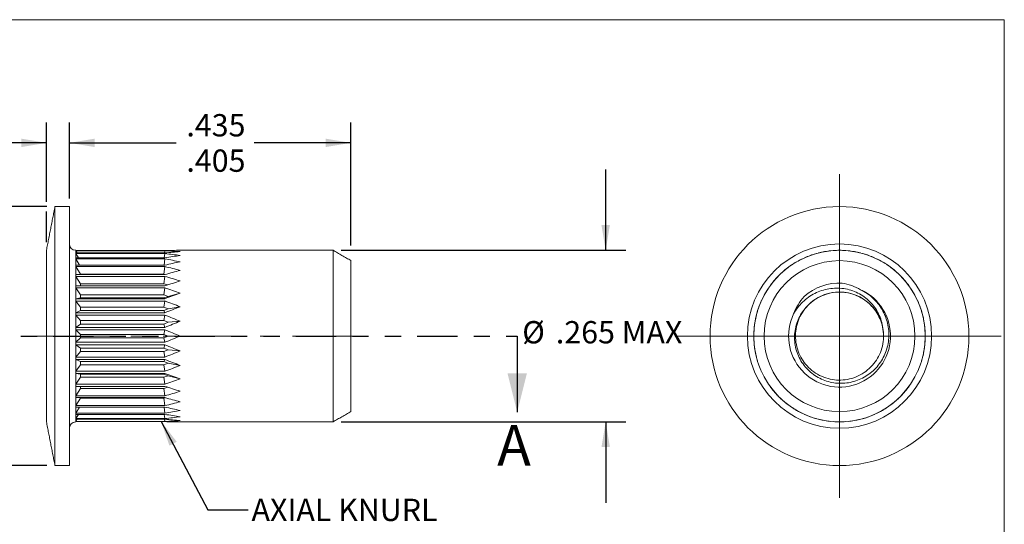
# Model space of a CAD drawing. Units: inches. Extents: x 0.3 to 10.6, y 0.2 to 8.2.
# Drawn here: x 4.5 to 10.6, y 5.1 to 8.2 of the extents above; entities that cross this region are included whole.
import ezdxf

# ---------------------------------------------------------------- set-up
doc = ezdxf.new("R2010")
doc.units = ezdxf.units.IN
doc.header["$MEASUREMENT"] = 0
doc.linetypes.add('CENTERX2', pattern=[0.8, 0.5, -0.1, 0.1, -0.1])
doc.linetypes.add('PHANTOM', pattern=[0.5, 0.25, -0.05, 0.05, -0.05, 0.05, -0.05])
doc.layers.add('LOGO__2', color=250, linetype='Continuous')
doc.styles.add('SLDTEXTSTYLE1', font='TXT', dxfattribs={"width": 0.75})
doc.dimstyles.new('SLDDIMSTYLE0', dxfattribs={"dimtxt": 0.137795, "dimasz": 0.156, "dimexe": 0, "dimexo": 0.0625, "dimgap": 0.034449, "dimtad": 0, "dimtih": 1, "dimtoh": 1, "dimdec": 3, "dimlfac": 0.25, "dimrnd": 1e-09, "dimzin": 12, "dimdsep": 46, "dimtxsty": 'SLDTEXTSTYLE1', "dimsah": 1, "dimcen": 0.09, "dimadec": 0, "dimazin": 0, "dimlim": 1, "dimtp": 0.008, "dimtm": 0.008, "dimtfac": 1, "dimtdec": 3, "dimtofl": 0, "dimtmove": 0, "dimatfit": 3, "dimfxl": 0, "dimtolj": 1, "dimtzin": 12, "dimarcsym": 0})
doc.dimstyles.new('SLDDIMSTYLE1', dxfattribs={"dimtxt": 0.137795, "dimasz": 0.156, "dimexe": 0, "dimexo": 0.0625, "dimgap": 0.034449, "dimtad": 0, "dimtih": 1, "dimtoh": 1, "dimdec": 3, "dimlfac": 0.25, "dimrnd": 1e-09, "dimzin": 12, "dimdsep": 46, "dimtxsty": 'SLDTEXTSTYLE1', "dimsah": 1, "dimcen": 0.09, "dimadec": 0, "dimazin": 0, "dimlim": 1, "dimtm": 0.03, "dimtfac": 1, "dimtdec": 3, "dimtofl": 0, "dimtmove": 0, "dimatfit": 3, "dimfxl": 0, "dimtolj": 1, "dimtzin": 12, "dimarcsym": 0})
doc.dimstyles.new('SLDDIMSTYLE2', dxfattribs={"dimtxt": 0.137795, "dimasz": 0.156, "dimexe": 0, "dimexo": 0.0625, "dimgap": 0.034449, "dimtad": 0, "dimtih": 1, "dimtoh": 1, "dimdec": 3, "dimlfac": 0.25, "dimrnd": 1e-09, "dimzin": 12, "dimdsep": 46, "dimtxsty": 'SLDTEXTSTYLE1', "dimsah": 1, "dimcen": 0.09, "dimadec": 0, "dimazin": 0, "dimtfac": 1, "dimtdec": 3, "dimtofl": 0, "dimtmove": 0, "dimatfit": 3, "dimfxl": 0, "dimtolj": 1, "dimtzin": 12, "dimarcsym": 0})
doc.dimstyles.new('SLDDIMSTYLE3', dxfattribs={"dimtxt": 0.137795, "dimasz": 0.156, "dimexe": 0, "dimexo": 0.0625, "dimgap": 0.034449, "dimtad": 0, "dimtih": 1, "dimtoh": 1, "dimdec": 3, "dimlfac": 0.25, "dimrnd": 1e-09, "dimzin": 4, "dimdsep": 46, "dimtxsty": 'SLDTEXTSTYLE1', "dimsah": 1, "dimcen": 0.09, "dimadec": 0, "dimazin": 0, "dimlim": 1, "dimtm": 0.02, "dimtfac": 1, "dimtdec": 3, "dimtofl": 0, "dimtmove": 0, "dimatfit": 3, "dimfxl": 0, "dimtolj": 1, "dimtzin": 4, "dimarcsym": 0})
doc.dimstyles.new('SLDDIMSTYLE4', dxfattribs={"dimtxt": 0.156, "dimasz": 0.156, "dimexe": 0, "dimexo": 0.0625, "dimgap": 0.039, "dimtad": 0, "dimtih": 1, "dimtoh": 1, "dimdec": 0, "dimrnd": 1e-09, "dimzin": 0, "dimdsep": 46, "dimtxsty": 'Standard', "dimsah": 1, "dimcen": 0.09, "dimadec": 0, "dimazin": 0, "dimtfac": 1, "dimtdec": 0, "dimtofl": 0, "dimtmove": 0, "dimatfit": 3, "dimfxl": 0, "dimtolj": 1, "dimtzin": 0, "dimarcsym": 0})

# ---------------------------------------------------------------- blocks, each defined once
blk = doc.blocks.new('*D7')
at = {"layer": 'LOGO__2'}
for p, q in [((4.7092, 7.0676), (4.7092, 7.5563)), ((4.8509, 7.0876), (4.8509, 7.5563)), ((4.7092, 7.4313), (4.0219, 7.4313)), ((4.8509, 7.4313), (5.3509, 7.4313)), ((4.7092, 6.8175), (4.7092, 7.0076))]:
    blk.add_line(p, q, dxfattribs=at)
for points in [[(4.7092, 7.4313), (4.5532, 7.4573), (4.5532, 7.4053)], [(4.8509, 7.4313), (5.0069, 7.4053), (5.0069, 7.4573)]]:
    blk.add_solid(points, dxfattribs=at)
at = {"layer": 'LOGO__2', "char_height": 0.1378, "attachment_point": 1, "style": 'SLDTEXTSTYLE1'}
for s, insert in [('.043', (3.603, 7.6089)), ('.027', (3.603, 7.3903))]:
    blk.add_mtext(s, dxfattribs=dict(at, insert=insert))
blk = doc.blocks.new('*D8')
at = {"layer": 'LOGO__2'}
for p, q in [((4.8509, 7.0876), (4.8509, 7.5563)), ((6.5911, 6.7975), (6.5911, 7.5563)), ((4.8509, 7.4313), (5.5117, 7.4313)), ((6.5911, 7.4313), (5.993, 7.4313))]:
    blk.add_line(p, q, dxfattribs=at)
for points in [[(4.8509, 7.4313), (5.0069, 7.4053), (5.0069, 7.4573)], [(6.5911, 7.4313), (6.4351, 7.4573), (6.4351, 7.4053)]]:
    blk.add_solid(points, dxfattribs=at)
at = {"layer": 'LOGO__2', "char_height": 0.1378, "attachment_point": 1, "style": 'SLDTEXTSTYLE1'}
for s, insert in [('.435', (5.5742, 7.6089)), ('.405', (5.5742, 7.3903))]:
    blk.add_mtext(s, dxfattribs=dict(at, insert=insert))
blk = doc.blocks.new('*D9')
at = {"layer": 'LOGO__2'}
for p, q in [((8.1659, 6.7675), (8.1659, 7.2675)), ((6.5309, 6.7675), (8.2909, 6.7675)), ((6.5309, 5.7077), (8.2909, 5.7077)), ((8.1659, 5.7077), (8.1659, 5.2077))]:
    blk.add_line(p, q, dxfattribs=at)
for points in [[(8.1659, 6.7675), (8.1919, 6.9235), (8.1399, 6.9235)], [(8.1659, 5.7077), (8.1399, 5.5517), (8.1919, 5.5517)]]:
    blk.add_solid(points, dxfattribs=at)
at = {"layer": 'LOGO__2', "char_height": 0.1378, "attachment_point": 1, "style": 'SLDTEXTSTYLE1'}
for s, insert in [('%%c', (7.6501, 6.3303)), ('.265', (7.8579, 6.3303)), ('MAX', (8.2651, 6.3303))]:
    blk.add_mtext(s, dxfattribs=dict(at, insert=insert))
blk = doc.blocks.new('*D10')
at = {"layer": 'LOGO__2'}
for p, q in [((4.7117, 7.0376), (3.0094, 7.0376)), ((3.1344, 7.0376), (3.1344, 6.4806)), ((3.1344, 5.4376), (3.1344, 6.0433)), ((4.7117, 5.4376), (3.0094, 5.4376))]:
    blk.add_line(p, q, dxfattribs=at)
for points in [[(3.1344, 7.0376), (3.1084, 6.8816), (3.1604, 6.8816)], [(3.1344, 5.4376), (3.1604, 5.5936), (3.1084, 5.5936)]]:
    blk.add_solid(points, dxfattribs=at)
at = {"layer": 'LOGO__2', "char_height": 0.1378, "attachment_point": 1, "style": 'SLDTEXTSTYLE1'}
for s, insert in [('.400', (3.0601, 6.4396)), ('%%c', (2.8523, 6.3303)), ('.380', (3.0601, 6.2209))]:
    blk.add_mtext(s, dxfattribs=dict(at, insert=insert))
blk = doc.blocks.new('SW_CENTERMARKSYMBOL_0')
at = {"color": 0, "linetype": 'Continuous', "lineweight": 0}
for q in [(0, 1), (-1, 0), (0, -1), (1, 0)]:
    blk.add_line((0, 0), q, dxfattribs=at)

msp = doc.modelspace()

# ---------------------------------------------------------------- linework, layer by layer
at = {"color": 7, "linetype": 'Continuous', "lineweight": 0}
for p in [(0.3299, 8.1921), (10.6299, 0.3921)]:
    msp.add_line(p, (10.6299, 8.1921), dxfattribs=at)
at = {"color": 7, "linetype": 'Continuous', "lineweight": 15}
for p, q in [((4.7617, 6.2376), (4.7617, 7.0376)), ((4.8509, 6.2376), (4.8509, 7.0376)), ((4.7092, 6.2376), (4.7092, 6.7675)), ((4.8903, 6.7595), (4.8903, 6.7675)), ((4.8903, 6.7356), (4.8903, 6.7595)), ((5.4407, 6.7661), (4.8913, 6.7661)), ((4.8913, 6.7648), (5.4407, 6.7648)), ((4.9, 6.7514), (4.8913, 6.7648)), ((5.439, 6.7514), (5.4407, 6.7648)), ((6.4809, 6.2376), (6.4809, 6.7675)), ((4.8903, 6.6965), (4.8903, 6.7356)), ((4.8903, 6.6435), (4.8903, 6.6965)), ((5.4407, 6.7514), (4.8913, 6.7514)), ((4.8913, 6.7474), (5.4407, 6.7474)), ((4.9074, 6.7211), (4.8913, 6.7474)), ((5.4407, 6.7211), (4.8913, 6.7211)), ((4.8913, 6.7145), (5.4407, 6.7145)), ((4.914, 6.6761), (4.8913, 6.7145)), ((5.4362, 6.6761), (5.4407, 6.7145)), ((5.4375, 6.7211), (5.4407, 6.7474)), ((6.5911, 6.2376), (6.5911, 6.7039)), ((4.8903, 6.5782), (4.8903, 6.6435)), ((5.4407, 6.6761), (4.8913, 6.6761)), ((4.8913, 6.6671), (5.4407, 6.6671)), ((4.9189, 6.6203), (4.8913, 6.6671)), ((5.4352, 6.6203), (5.4407, 6.6671)), ((4.8903, 6.5026), (4.8903, 6.5782)), ((5.4407, 6.6178), (4.8913, 6.6178)), ((4.8913, 6.6067), (5.4407, 6.6067)), ((4.9189, 6.5612), (4.8913, 6.6067)), ((4.9189, 6.6203), (4.9189, 6.6178)), ((5.4352, 6.6203), (4.9189, 6.6203)), ((5.4426, 6.6183), (5.4352, 6.6203)), ((5.4352, 6.5612), (5.4407, 6.6067)), ((5.4407, 6.5479), (4.8913, 6.5479)), ((4.8913, 6.5351), (5.4407, 6.5351)), ((4.9189, 6.4922), (4.8913, 6.5351)), ((4.9189, 6.5612), (4.9189, 6.5479)), ((5.4352, 6.5612), (4.9189, 6.5612)), ((5.4588, 6.5537), (5.4352, 6.5612)), ((5.4352, 6.4922), (5.4407, 6.5351)), ((4.8903, 6.4188), (4.8903, 6.5026)), ((4.9189, 6.4735), (4.8913, 6.4686)), ((5.4407, 6.4686), (4.8913, 6.4686)), ((4.8913, 6.4544), (5.4407, 6.4544)), ((4.9189, 6.4155), (4.8913, 6.4544)), ((4.9189, 6.4922), (4.9189, 6.4735)), ((5.4352, 6.4922), (4.9189, 6.4922)), ((4.9189, 6.4735), (5.4352, 6.4735)), ((5.4612, 6.4829), (5.4352, 6.4922)), ((5.4352, 6.4735), (5.4612, 6.4829)), ((5.4352, 6.4735), (5.4407, 6.4686)), ((5.4352, 6.4155), (5.4407, 6.4544)), ((5.4612, 6.4829), (5.536, 6.5026)), ((4.8903, 6.3296), (4.8903, 6.4188)), ((4.9189, 6.3953), (4.8913, 6.3823)), ((4.9189, 6.4155), (4.9189, 6.3953)), ((5.4352, 6.4155), (4.9189, 6.4155)), ((4.9189, 6.3953), (5.4352, 6.3953)), ((5.4612, 6.4054), (5.4352, 6.4155)), ((5.4352, 6.3953), (5.4612, 6.4054)), ((5.4352, 6.3953), (5.4407, 6.3823)), ((5.4612, 6.4054), (5.536, 6.4188)), ((4.8903, 6.2376), (4.8903, 6.3296)), ((5.4407, 6.3823), (4.8913, 6.3823)), ((4.8913, 6.3672), (5.4407, 6.3672)), ((4.9189, 6.3334), (4.8913, 6.3672)), ((4.9189, 6.3334), (4.9189, 6.3122)), ((5.4352, 6.3334), (4.9189, 6.3334)), ((5.4352, 6.3334), (5.4407, 6.3672)), ((5.4612, 6.3228), (5.4352, 6.3334)), ((5.4612, 6.3228), (5.536, 6.3296)), ((4.9189, 6.3122), (4.8913, 6.2916)), ((5.4407, 6.2916), (4.8913, 6.2916)), ((4.8913, 6.276), (5.4407, 6.276)), ((4.9189, 6.2484), (4.8913, 6.276)), ((4.9189, 6.3122), (5.4352, 6.3122)), ((5.4352, 6.3122), (5.4612, 6.3228)), ((5.4352, 6.3122), (5.4407, 6.2916)), ((5.4352, 6.2484), (5.4407, 6.276)), ((4.7092, 5.7077), (4.7092, 6.2376)), ((4.7617, 5.4376), (4.7617, 6.2376)), ((4.8509, 5.4376), (4.8509, 6.2376)), ((4.8903, 6.1456), (4.8903, 6.2376)), ((4.9189, 6.2268), (4.8913, 6.1992)), ((4.9189, 6.2484), (4.9189, 6.2268)), ((5.4352, 6.2484), (4.9189, 6.2484)), ((4.9189, 6.2268), (5.4352, 6.2268)), ((5.4612, 6.2376), (5.4352, 6.2484)), ((5.4352, 6.2268), (5.4612, 6.2376)), ((5.4352, 6.2268), (5.4407, 6.1992)), ((5.4612, 6.2376), (5.536, 6.2376)), ((6.4809, 5.7077), (6.4809, 6.2376)), ((6.5911, 5.7713), (6.5911, 6.2376)), ((5.4407, 6.1992), (4.8913, 6.1992)), ((4.8913, 6.1836), (5.4407, 6.1836)), ((4.9189, 6.163), (4.8913, 6.1836)), ((4.9189, 6.163), (4.9189, 6.1418)), ((5.4352, 6.163), (4.9189, 6.163)), ((5.4352, 6.163), (5.4407, 6.1836)), ((5.4612, 6.1524), (5.4352, 6.163)), ((5.4352, 6.1418), (5.4612, 6.1524)), ((5.4612, 6.1524), (5.536, 6.1456)), ((4.8903, 6.0564), (4.8903, 6.1456)), ((4.9189, 6.1418), (4.8913, 6.108)), ((5.4407, 6.108), (4.8913, 6.108)), ((4.8913, 6.0929), (5.4407, 6.0929)), ((4.9189, 6.0799), (4.8913, 6.0929)), ((4.9189, 6.1418), (5.4352, 6.1418)), ((5.4352, 6.1418), (5.4407, 6.108)), ((5.4352, 6.0799), (5.4407, 6.0929)), ((4.8903, 5.9726), (4.8903, 6.0564)), ((4.9189, 6.0597), (4.8913, 6.0208)), ((5.4352, 6.0799), (4.9189, 6.0799)), ((4.9189, 6.0799), (4.9189, 6.0597)), ((4.9189, 6.0597), (5.4352, 6.0597)), ((5.4612, 6.0698), (5.4352, 6.0799)), ((5.4352, 6.0597), (5.4612, 6.0698)), ((5.4352, 6.0597), (5.4407, 6.0208)), ((5.4612, 6.0698), (5.536, 6.0564)), ((4.8903, 5.897), (4.8903, 5.9726)), ((5.4407, 6.0208), (4.8913, 6.0208)), ((4.8913, 6.0065), (5.4407, 6.0065)), ((4.9189, 6.0016), (4.8913, 6.0065)), ((4.9189, 5.983), (4.8913, 5.9401)), ((5.4352, 6.0016), (4.9189, 6.0016)), ((4.9189, 6.0016), (4.9189, 5.983)), ((4.9189, 5.983), (5.4352, 5.983)), ((5.4352, 6.0016), (5.4407, 6.0065)), ((5.4612, 5.9923), (5.4352, 6.0016)), ((5.4352, 5.983), (5.4612, 5.9923)), ((5.4352, 5.983), (5.4407, 5.9401)), ((5.4612, 5.9923), (5.536, 5.9726)), ((5.4407, 5.9401), (4.8913, 5.9401)), ((4.8913, 5.9272), (5.4407, 5.9272)), ((4.9189, 5.914), (4.8913, 5.8685)), ((4.9189, 5.9272), (4.9189, 5.914)), ((4.9189, 5.914), (5.4352, 5.914)), ((5.4352, 5.914), (5.4588, 5.9215)), ((5.4352, 5.914), (5.4407, 5.8685)), ((4.8903, 5.8317), (4.8903, 5.897)), ((5.4407, 5.8685), (4.8913, 5.8685)), ((4.8913, 5.8574), (5.4407, 5.8574)), ((4.9189, 5.8549), (4.8913, 5.8081)), ((4.9189, 5.8574), (4.9189, 5.8549)), ((4.9189, 5.8549), (5.4352, 5.8549)), ((5.4352, 5.8549), (5.4426, 5.8569)), ((5.4352, 5.8549), (5.4407, 5.8081)), ((4.8903, 5.7787), (4.8903, 5.8317)), ((5.4407, 5.8081), (4.8913, 5.8081)), ((4.8913, 5.7991), (5.4407, 5.7991)), ((4.914, 5.7991), (4.8913, 5.7607)), ((5.4362, 5.7991), (5.4407, 5.7607)), ((4.8903, 5.7396), (4.8903, 5.7787)), ((4.8903, 5.7157), (4.8903, 5.7396)), ((5.4407, 5.7607), (4.8913, 5.7607)), ((4.8913, 5.7541), (5.4407, 5.7541)), ((4.9074, 5.7541), (4.8913, 5.7278)), ((5.4407, 5.7278), (4.8913, 5.7278)), ((4.8913, 5.7238), (5.4407, 5.7238)), ((4.9, 5.7238), (4.8913, 5.7104)), ((5.4375, 5.7541), (5.4407, 5.7278)), ((5.439, 5.7238), (5.4407, 5.7104)), ((4.8903, 5.7077), (4.8903, 5.7157)), ((5.4407, 5.7104), (4.8913, 5.7104)), ((4.8913, 5.7091), (5.4407, 5.7091))]:
    msp.add_line(p, q, dxfattribs=at)
at = {"color": 7, "linetype": 'PHANTOM', "lineweight": 30}
msp.add_line((4.0008, 6.2376), (7.619, 6.2376), dxfattribs=at)
at = {"color": 7, "linetype": 'Continuous', "lineweight": 30}
msp.add_line((7.619, 6.2376), (7.619, 5.7676), dxfattribs=at)
at = {"color": 7, "linetype": 'Continuous', "lineweight": 15, "flags": 128}
for points in [[(4.8913, 6.7661), (4.8908, 6.7669), (4.8904, 6.7674), (4.8903, 6.7675)], [(4.8903, 5.7077), (4.8904, 5.7078), (4.8908, 5.7083), (4.8913, 5.7091)]]:
    msp.add_lwpolyline(points, dxfattribs=at)
at = {"color": 7, "linetype": 'Continuous', "lineweight": 15}
for radius in [0.8, 0.5693, 0.5299, 0.4663]:
    msp.add_circle((9.6113, 6.2376), radius, dxfattribs=at)
for centre, radius, start, end in [((4.8903, 6.8069), 0.0394, 180, 270), ((9.6113, 6.2376), 0.5299, 100, 104.15117), ((9.6113, 6.2376), 0.5299, 95.84883, 100), ((9.6113, 6.2376), 0.5299, 90, 94.15117), ((9.6113, 6.2376), 0.5299, 85.84883, 90), ((9.6113, 6.2376), 0.5299, 80, 84.15117), ((9.6113, 6.2376), 0.5299, 75.84883, 80), ((9.6113, 6.2376), 0.5299, 120, 124.15117), ((9.6113, 6.2376), 0.5299, 115.84883, 120), ((9.6113, 6.2376), 0.5299, 110, 114.15117), ((9.6113, 6.2376), 0.5299, 105.84883, 110), ((9.6113, 6.2376), 0.5299, 70, 74.15117), ((9.6113, 6.2376), 0.5299, 65.84883, 70), ((9.6113, 6.2376), 0.5299, 60, 64.15117), ((9.6113, 6.2376), 0.5299, 55.84883, 60), ((9.6113, 6.2376), 0.5299, 130, 134.15117), ((9.6113, 6.2376), 0.5299, 125.84883, 130), ((9.6113, 6.2376), 0.5299, 50, 54.15117), ((9.6113, 6.2376), 0.5299, 45.84883, 50), ((9.6113, 6.2376), 0.5299, 140, 144.15117), ((9.6113, 6.2376), 0.5299, 135.84883, 140), ((9.6113, 6.2376), 0.5299, 40, 44.15117), ((9.6113, 6.2376), 0.5299, 35.84883, 40), ((9.6113, 6.2376), 0.5299, 145.84883, 150), ((9.6113, 6.2376), 0.315, 154.23345, 65.51594), ((9.6113, 6.2376), 0.328, 87.22464, 131.76728), ((9.6113, 6.2376), 0.5299, 30, 34.15117), ((9.6113, 6.2376), 0.5299, 155.84883, 160), ((9.6113, 6.2376), 0.5299, 150, 154.15117), ((9.6113, 6.2376), 0.272, 10.51128, 139.29255), ((9.6113, 6.2376), 0.5299, 25.84883, 30), ((9.6113, 6.2376), 0.5299, 20, 24.15117), ((9.6113, 6.2376), 0.5299, 160, 164.15117), ((9.6113, 6.2376), 0.5299, 15.84883, 20), ((9.6113, 6.2376), 0.5299, 170, 174.15117), ((9.6113, 6.2376), 0.5299, 165.84883, 170), ((9.6113, 6.2376), 0.5299, 10, 14.15117), ((9.6113, 6.2376), 0.5299, 5.84883, 10), ((9.6113, 6.2376), 0.5299, 175.84883, 180), ((9.6113, 6.2376), 0.5299, 0, 4.15117), ((9.6113, 6.2376), 0.5299, 180, 184.15117), ((9.6113, 6.2376), 0.5299, 355.84883, 0), ((9.6113, 6.2376), 0.5299, 185.84883, 190), ((9.6113, 6.2376), 0.5299, 350, 354.15117), ((9.6113, 6.2376), 0.5299, 190, 194.15117), ((9.6113, 6.2376), 0.5299, 195.84883, 200), ((9.6113, 6.2376), 0.5299, 340, 344.15117), ((9.6113, 6.2376), 0.5299, 345.84883, 350), ((9.6113, 6.2376), 0.5299, 200, 204.15117), ((9.6113, 6.2376), 0.5299, 335.84883, 340), ((9.6113, 6.2376), 0.5299, 205.84883, 210), ((9.6113, 6.2376), 0.5299, 210, 214.15117), ((9.6113, 6.2376), 0.5299, 325.84883, 330), ((9.6113, 6.2376), 0.5299, 330, 334.15117), ((9.6113, 6.2376), 0.5299, 215.84883, 220), ((9.6113, 6.2376), 0.5299, 320, 324.15117), ((9.6113, 6.2376), 0.5299, 220, 224.15117), ((9.6113, 6.2376), 0.5299, 225.84883, 230), ((9.6113, 6.2376), 0.5299, 310, 314.15117), ((9.6113, 6.2376), 0.5299, 315.84883, 320), ((9.6113, 6.2376), 0.5299, 230, 234.15117), ((9.6113, 6.2376), 0.5299, 235.84883, 240), ((9.6113, 6.2376), 0.5299, 300, 304.15117), ((9.6113, 6.2376), 0.5299, 305.84883, 310), ((9.6113, 6.2376), 0.5299, 240, 244.15117), ((9.6113, 6.2376), 0.5299, 245.84883, 250), ((9.6113, 6.2376), 0.5299, 250, 254.15117), ((9.6113, 6.2376), 0.5299, 255.84883, 260), ((9.6113, 6.2376), 0.5299, 280, 284.15117), ((9.6113, 6.2376), 0.5299, 285.84883, 290), ((9.6113, 6.2376), 0.5299, 290, 294.15117), ((9.6113, 6.2376), 0.5299, 295.84883, 300), ((4.8903, 5.6683), 0.0394, 90, 180), ((9.6113, 6.2376), 0.5299, 260, 264.15117), ((9.6113, 6.2376), 0.5299, 265.84883, 270), ((9.6113, 6.2376), 0.5299, 270, 274.15117), ((9.6113, 6.2376), 0.5299, 275.84883, 280)]:
    msp.add_arc(centre, radius, start, end, dxfattribs=at)
for centre, major_axis, ratio, start_param, end_param in [((5.2753, 6.2376), (-0.3825, 0.529), 0.083145, 0.042032, 0.114484), ((5.2753, 6.2376), (-0.3825, 0.529), 0.083145, 0.114484, 0.186935), ((4.5299, 6.2376), (1.6253, 0.349), 0.245331, 0.851764, 0.924215), ((4.5299, 6.2376), (1.6258, 0.2718), 0.279803, 0.857653, 0.930105), ((4.5299, 6.2376), (1.6254, 0.4127), 0.204497, 0.85252, 0.924972), ((5.2753, 6.2376), (-0.3748, 0.5262), 0.167186, 0.158083, 0.230534), ((5.2753, 6.2376), (-0.3748, 0.5262), 0.167186, 0.230534, 0.302986), ((5.2753, 6.2376), (-0.3617, 0.522), 0.252981, 0.277625, 0.350076), ((5.2753, 6.2376), (-0.3617, 0.522), 0.252981, 0.350076, 0.422528), ((4.5299, 6.2376), (1.6266, 0.1825), 0.305852, 0.870094, 0.942546), ((4.5299, 6.2376), (1.6259, 0.4625), 0.159139, 0.859167, 0.931618), ((4.5299, 6.2376), (1.6273, 0.0841), 0.321511, 0.887783, 0.960234), ((4.5299, 6.2376), (1.6266, 0.4984), 0.110755, 0.870481, 0.942932), ((5.2753, 6.2376), (-0.3422, 0.5169), 0.341261, 0.403469, 0.47592), ((5.2753, 6.2376), (-0.3422, 0.5169), 0.341261, 0.47592, 0.548372), ((4.5299, 6.2376), (1.6275, -0.0188), 0.325392, 0.908161, 0.980612), ((4.5299, 6.2376), (1.6272, 0.5207), 0.060514, 0.88504, 0.957491), ((5.2753, 6.2376), (-0.315, 0.5121), 0.432377, 0.54031, 0.612762), ((5.2753, 6.2376), (-0.315, 0.5121), 0.432377, 0.612762, 0.685213), ((4.5299, 6.2376), (1.6271, -0.1207), 0.317124, 0.927921, 1.000373), ((4.5299, 6.2376), (1.6275, 0.5297), 0.009342, 0.90136, 0.973812), ((5.2753, 6.2376), (-0.2766, 0.5096), 0.525577, 0.696865, 0.769316), ((4.5299, 6.2376), (1.6263, -0.2162), 0.297484, 0.943936, 1.016388), ((5.2753, 6.2376), (-0.2766, 0.5096), 0.525577, 0.769316, 0.841768), ((5.2753, 6.2376), (-0.2199, 0.5123), 0.616914, 0.890375, 0.962827), ((4.5299, 6.2376), (1.6274, 0.5255), 0.041968, 5.292782, 5.365233), ((4.5299, 6.2376), (1.6255, -0.3014), 0.268131, 0.954076, 1.026528), ((5.2753, 6.2376), (-0.2199, 0.5123), 0.616914, 0.962827, 1.035278), ((4.5299, 6.2376), (1.6269, 0.508), 0.092646, 5.27741, 5.349861), ((5.2753, 6.2376), (-0.1308, 0.5221), 0.693589, 1.151815, 1.224267), ((5.2753, 6.2376), (-0.1308, 0.5221), 0.693589, 1.224267, 1.296718), ((4.5299, 6.2376), (1.6253, -0.3738), 0.231114, 0.957506, 1.029957), ((4.5299, 6.2376), (1.6261, 0.4771), 0.141826, 5.264746, 5.337197), ((5.2753, 6.2376), (0, 0.5299), 0.726543, 1.498345, 1.570796), ((4.5299, 6.2376), (1.6255, -0.4324), 0.188439, 0.954488, 1.02694), ((5.2753, 6.2376), (0, 0.5299), 0.726543, 1.570796, 1.643248), ((4.5299, 6.2376), (1.6255, 0.4324), 0.188439, 5.256246, 5.328697), ((5.2753, 6.2376), (0.1308, 0.5221), 0.693589, 1.844874, 1.917326), ((4.5299, 6.2376), (1.6261, -0.4771), 0.141826, 0.945988, 1.018439), ((5.2753, 6.2376), (0.1308, 0.5221), 0.693589, 1.917326, 1.989777), ((5.2753, 6.2376), (0.2199, 0.5123), 0.616914, 2.106314, 2.178766), ((4.5299, 6.2376), (1.6253, 0.3738), 0.231114, 5.253228, 5.325679), ((4.5299, 6.2376), (1.6269, -0.508), 0.092646, 0.933324, 1.005776), ((5.2753, 6.2376), (0.2199, 0.5123), 0.616914, 2.178766, 2.251217), ((4.5299, 6.2376), (1.6255, 0.3014), 0.268131, 5.256658, 5.329109), ((5.2753, 6.2376), (0.2766, 0.5096), 0.525577, 2.299825, 2.372276), ((5.2753, 6.2376), (0.2766, 0.5096), 0.525577, 2.372276, 2.444728), ((4.5299, 6.2376), (1.6274, -0.5255), 0.041968, 0.917952, 0.990403), ((4.5299, 6.2376), (1.6263, 0.2162), 0.297484, 5.266797, 5.339249), ((5.2753, 6.2376), (0.315, 0.5121), 0.432377, 2.456379, 2.528831), ((4.5299, 6.2376), (1.6275, -0.5297), 0.009342, 5.309373, 5.381825), ((5.2753, 6.2376), (0.315, 0.5121), 0.432377, 2.528831, 2.601282), ((5.2753, 6.2376), (0.3422, 0.5169), 0.341261, 2.593221, 2.665673), ((4.5299, 6.2376), (1.6271, 0.1207), 0.317124, 5.282812, 5.355264), ((4.5299, 6.2376), (1.6272, -0.5207), 0.060514, 5.325694, 5.398146), ((5.2753, 6.2376), (0.3422, 0.5169), 0.341261, 2.665673, 2.738124), ((5.2753, 6.2376), (0.3617, 0.522), 0.252981, 2.719065, 2.791517), ((4.5299, 6.2376), (1.6275, 0.0188), 0.325392, 5.302573, 5.375025), ((4.5299, 6.2376), (1.6266, -0.4984), 0.110755, 5.340253, 5.412704), ((5.2753, 6.2376), (0.3617, 0.522), 0.252981, 2.791517, 2.863968), ((5.2753, 6.2376), (0.3748, 0.5262), 0.167186, 2.838607, 2.911059), ((5.2753, 6.2376), (0.3748, 0.5262), 0.167186, 2.911059, 2.98351), ((5.2753, 6.2376), (0.3825, 0.529), 0.083145, 2.954658, 3.027109), ((4.5299, 6.2376), (1.6273, -0.0841), 0.321511, 5.322951, 5.395403), ((4.5299, 6.2376), (1.6259, -0.4625), 0.159139, 5.351567, 5.424019), ((4.5299, 6.2376), (1.6266, -0.1825), 0.305852, 5.34064, 5.413091), ((4.5299, 6.2376), (1.6254, -0.4127), 0.204497, 5.358214, 5.430665), ((5.2753, 6.2376), (0.3825, 0.529), 0.083145, 3.027109, 3.099561), ((4.5299, 6.2376), (1.6258, -0.2718), 0.279803, 5.35308, 5.425532), ((4.5299, 6.2376), (1.6253, -0.349), 0.245331, 5.35897, 5.431421)]:
    msp.add_ellipse(centre, major_axis=major_axis, ratio=ratio, start_param=start_param, end_param=end_param, dxfattribs=at)
for points, degree in [([(4.7617, 7.0376), (4.7092, 6.7675)], 1), ([(4.8509, 7.0376), (4.7617, 7.0376)], 1), ([(6.4809, 6.7675), (5.536, 6.7675)], 1), ([(6.5911, 6.7039), (6.4809, 6.7675)], 1), ([(9.3276, 6.3745), (9.342, 6.4143), (9.3643, 6.4507), (9.3928, 6.4822)], 3), ([(6.4809, 5.7077), (6.5911, 5.7713)], 1), ([(4.7092, 5.7077), (4.7617, 5.4376)], 1), ([(5.536, 5.7077), (6.4809, 5.7077)], 1), ([(4.7617, 5.4376), (4.8509, 5.4376)], 1)]:
    msp.add_open_spline(points, degree=degree, dxfattribs=at)
for points, knots in [([(9.8787, 6.2872), (9.875, 6.318), (9.8662, 6.3474), (9.8386, 6.4028), (9.8207, 6.4278), (9.777, 6.4715), (9.7523, 6.4894), (9.6969, 6.5172), (9.6678, 6.5264), (9.6065, 6.5352), (9.5758, 6.5347), (9.5149, 6.5246), (9.4856, 6.515), (9.4307, 6.4873), (9.4054, 6.4693), (9.3614, 6.4267), (9.3425, 6.4017), (9.3276, 6.3745)], [0, 0, 0, 0, 0.125, 0.125, 0.25, 0.25, 0.375, 0.375, 0.5, 0.5, 0.625, 0.625, 0.75, 0.75, 0.875, 0.875, 1, 1, 1, 1]), ([(9.7418, 6.5242), (9.7695, 6.5107), (9.7947, 6.4933), (9.8398, 6.4514), (9.8588, 6.4277), (9.8899, 6.3748), (9.9013, 6.3463), (9.9153, 6.2869), (9.9178, 6.256), (9.9136, 6.1953), (9.9069, 6.1648), (9.8849, 6.1081), (9.8694, 6.081), (9.8315, 6.0335), (9.8086, 6.0125), (9.7579, 5.9787), (9.7297, 5.9657), (9.671, 5.9489), (9.6404, 5.9451), (9.5792, 5.9471), (9.5492, 5.9529), (9.4915, 5.974), (9.4649, 5.9888), (9.4166, 6.0271), (9.3961, 6.0496), (9.3623, 6.101), (9.3498, 6.1289), (9.3343, 6.1882), (9.3316, 6.2188), (9.3362, 6.2799), (9.3435, 6.3099), (9.3676, 6.3661), (9.3842, 6.3922), (9.4051, 6.415)], [0, 0, 0, 0, 0.0625, 0.0625, 0.125, 0.125, 0.1875, 0.1875, 0.25, 0.25, 0.3125, 0.3125, 0.375, 0.375, 0.4375, 0.4375, 0.5, 0.5, 0.5625, 0.5625, 0.625, 0.625, 0.6875, 0.6875, 0.75, 0.75, 0.8125, 0.8125, 0.875, 0.875, 0.9375, 0.9375, 1, 1, 1, 1]), ([(9.6271, 6.5652), (9.6475, 6.5622), (9.6672, 6.5573), (9.7057, 6.5436), (9.7244, 6.5347), (9.7418, 6.5242)], [0, 0, 0, 0, 0.5, 0.5, 1, 1, 1, 1]), ([(9.8832, 6.2376), (9.8832, 6.2751), (9.8752, 6.3124), (9.8538, 6.3619), (9.8454, 6.3771), (9.8251, 6.4065), (9.8133, 6.4205), (9.7735, 6.459), (9.7408, 6.4796), (9.6885, 6.499), (9.6705, 6.5036), (9.6347, 6.5092), (9.6172, 6.5101), (9.5642, 6.5078), (9.5274, 6.499), (9.4599, 6.4666), (9.4295, 6.4431), (9.3818, 6.388), (9.3644, 6.3575), (9.3415, 6.2881), (9.337, 6.2499), (9.3439, 6.1754), (9.3552, 6.1394), (9.3803, 6.0929), (9.3902, 6.0782), (9.4133, 6.0502), (9.4265, 6.0371), (9.4701, 6.0022), (9.5046, 5.9847), (9.5579, 5.9703), (9.5759, 5.9673), (9.6114, 5.965), (9.6289, 5.9656), (9.6825, 5.9727), (9.7187, 5.985), (9.783, 6.0234), (9.8109, 6.0495), (9.8423, 6.0931), (9.8511, 6.1081), (9.866, 6.1406), (9.872, 6.158), (9.8845, 6.212), (9.8854, 6.2507), (9.8787, 6.2872)], [0, 0, 0, 0, 0.0625, 0.0625, 0.09375, 0.09375, 0.125, 0.125, 0.1875, 0.1875, 0.21875, 0.21875, 0.25, 0.25, 0.3125, 0.3125, 0.375, 0.375, 0.4375, 0.4375, 0.5, 0.5, 0.5625, 0.5625, 0.59375, 0.59375, 0.625, 0.625, 0.6875, 0.6875, 0.71875, 0.71875, 0.75, 0.75, 0.8125, 0.8125, 0.875, 0.875, 0.90625, 0.90625, 0.9375, 0.9375, 1, 1, 1, 1])]:
    msp.add_open_spline(points, degree=3, knots=knots, dxfattribs=at)
at = {"color": 7, "linetype": 'Continuous', "lineweight": 30}
msp.add_solid([(7.619, 5.7676), (7.679, 6.0076), (7.559, 6.0076)], dxfattribs=at)
at = {"layer": 'LOGO__2', "color": 7, "linetype": 'CENTERX2', "lineweight": 0}
msp.add_line((4.6305, 6.2376), (6.6698, 6.2376), dxfattribs=at)

# ---------------------------------------------------------------- block references
at = {"color": 7, "linetype": 'Continuous', "lineweight": 0}
msp.add_blockref('SW_CENTERMARKSYMBOL_0', (9.6113, 6.2376), dxfattribs=at)

# ---------------------------------------------------------------- texts
at = {"color": 7, "linetype": 'Continuous', "insert": (7.4957, 5.6882), "char_height": 0.25, "attachment_point": 1, "style": 'SLDTEXTSTYLE1'}
msp.add_mtext('A', dxfattribs=at)
at = {"layer": 'LOGO__2', "insert": (5.9768, 5.2332), "char_height": 0.137795, "attachment_point": 1, "style": 'SLDTEXTSTYLE1'}
msp.add_mtext('AXIAL KNURL', dxfattribs=at)

# ---------------------------------------------------------------- dimensions: what is measured, and where the dimension line sits
at = {"layer": 'LOGO__2'}
for base, p1, p2, dimstyle, picture, middle in [((4.8509, 7.4313), (4.7092, 6.7675), (4.8509, 7.0376), 'SLDDIMSTYLE0', '*D7', (3.7812, 7.4313)), ((6.5911, 7.4313), (4.8509, 7.0376), (6.5911, 6.7039), 'SLDDIMSTYLE1', '*D8', (5.7523, 7.4313))]:
    dim = msp.add_linear_dim(base=base, p1=p1, p2=p2, dimstyle=dimstyle, dxfattribs=at)
    dim.commit()
    dim.dimension.update_dxf_attribs({"geometry": picture, "text_midpoint": middle, "dimtype": 160})
for base, p1, p2, text, dimstyle, picture, middle in [((8.1659, 5.7077), (6.4809, 6.7675), (6.4809, 5.7077), '%%c<> MAX ', 'SLDDIMSTYLE2', '*D9', (8.1659, 6.262)), ((3.1344, 5.4376), (4.7617, 7.0376), (4.7617, 5.4376), '%%c<>', 'SLDDIMSTYLE3', '*D10', (3.1344, 6.262))]:
    dim = msp.add_linear_dim(base=base, p1=p1, p2=p2, angle=90, text=text, dimstyle=dimstyle, dxfattribs=at)
    dim.commit()
    dim.dimension.update_dxf_attribs({"geometry": picture, "text_midpoint": middle, "dimtype": 160})

# ---------------------------------------------------------------- leaders
msp.add_leader([(5.4187, 5.7104), (5.707, 5.1649), (5.957, 5.1649)], dimstyle='SLDDIMSTYLE4', dxfattribs=at)

doc.saveas('drawing.dxf')
